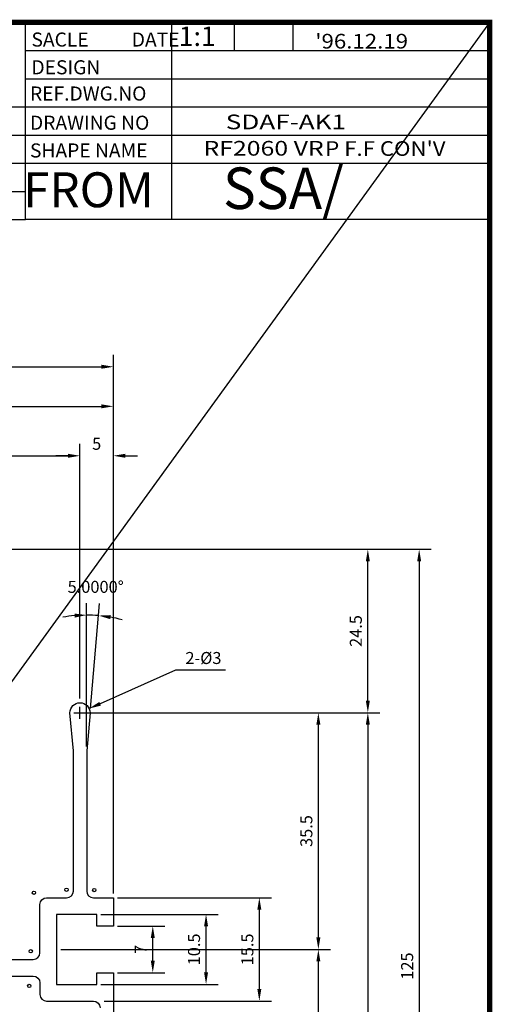
# Model space of a CAD drawing. Extents: x -751 to 1249, y -826 to 1174.
# Drawn here: x 136 to 206, y 130 to 278 of the extents above; entities that cross this region are included whole.
import ezdxf
from ezdxf.enums import TextEntityAlignment as Align

# ---------------------------------------------------------------- set-up
doc = ezdxf.new("R2010")
doc.units = 0
doc.header["$MEASUREMENT"] = 0
doc.linetypes.add('CENTER', pattern=[2, 1.25, -0.25, 0.25, -0.25])
doc.layers.get('0').update_dxf_attribs({"linetype": 'CONTINUOUS'})
doc.layers.get('DEFPOINTS').update_dxf_attribs({"linetype": 'CONTINUOUS'})
doc.layers.add('CENTER', color=1, linetype='CENTER')
doc.layers.add('DIM', color=4, linetype='CONTINUOUS')
doc.styles.add('ROMANS', font='romans')
doc.styles.add('ROMANT', font='romant')
doc.dimstyles.get("Standard").update_dxf_attribs({"dimtxt": 0.18, "dimasz": 0.18, "dimexe": 0.18, "dimexo": 0.0625, "dimgap": 0.09, "dimtad": 0, "dimtih": 1, "dimtoh": 1, "dimdec": 4, "dimzin": 0, "dimdsep": 46, "dimtxsty": 'Standard', "dimcen": 0.09, "dimadec": 0, "dimazin": 0, "dimtfac": 1, "dimtdec": 4, "dimtofl": 0, "dimtmove": 0, "dimatfit": 3, "dimfxl": 0, "dimtolj": 1, "dimtzin": 0, "dimarcsym": 0})

# ---------------------------------------------------------------- blocks, each defined once
blk = doc.blocks.new('*D200')
at = {"color": 0}
for p, q in [((68.64, 199.12), (68.64, 221.74)), ((149.64, 146.87), (149.64, 221.74)), ((70.44, 219.94), (147.84, 219.94))]:
    blk.add_line(p, q, dxfattribs=at)
for points in [[(70.44, 220.24), (70.44, 219.64), (68.64, 219.94)], [(147.84, 220.24), (147.84, 219.64), (149.64, 219.94)]]:
    blk.add_solid(points, dxfattribs=at)
at = {"layer": 'DEFPOINTS', "color": 0}
for p in [(149.64, 219.94), (68.64, 198.5), (149.64, 146.25)]:
    blk.add_point(p, dxfattribs=at)
at = {"color": 0, "insert": (109.14, 221.74), "char_height": 1.8, "attachment_point": 5}
blk.add_mtext('\\A1;81', dxfattribs=at)
blk = doc.blocks.new('*D201')
at = {"color": 0}
for p, q in [((74.64, 176.12), (74.64, 214.33)), ((144.64, 176.12), (144.64, 214.33)), ((76.44, 212.53), (142.84, 212.53))]:
    blk.add_line(p, q, dxfattribs=at)
for points in [[(76.44, 212.83), (76.44, 212.23), (74.64, 212.53)], [(142.84, 212.83), (142.84, 212.23), (144.64, 212.53)]]:
    blk.add_solid(points, dxfattribs=at)
at = {"layer": 'DEFPOINTS', "color": 0}
for p in [(144.64, 212.53), (74.64, 175.5), (144.64, 175.5)]:
    blk.add_point(p, dxfattribs=at)
at = {"color": 0, "insert": (109.64, 214.33), "char_height": 1.8, "attachment_point": 5}
blk.add_mtext('\\A1;70', dxfattribs=at)
blk = doc.blocks.new('*D202')
at = {"color": 0}
for p, q in [((144.64, 176.12), (144.64, 214.33)), ((149.64, 146.87), (149.64, 214.33)), ((142.84, 212.53), (141.04, 212.53)), ((151.44, 212.53), (153.24, 212.53))]:
    blk.add_line(p, q, dxfattribs=at)
for points in [[(142.84, 212.83), (142.84, 212.23), (144.64, 212.53)], [(151.44, 212.83), (151.44, 212.23), (149.64, 212.53)]]:
    blk.add_solid(points, dxfattribs=at)
at = {"layer": 'DEFPOINTS', "color": 0}
for p in [(149.64, 212.53), (144.64, 175.5), (149.64, 146.25)]:
    blk.add_point(p, dxfattribs=at)
at = {"color": 0, "insert": (147.14, 214.33), "char_height": 1.8, "attachment_point": 5}
blk.add_mtext('\\A1;5', dxfattribs=at)
blk = doc.blocks.new('*D231')
at = {"color": 0}
for p, q in [((150.27, 142), (157.34, 142)), ((155.54, 136.8), (155.54, 140.2)), ((150.27, 135), (157.34, 135))]:
    blk.add_line(p, q, dxfattribs=at)
for points in [[(155.24, 140.2), (155.84, 140.2), (155.54, 142)], [(155.24, 136.8), (155.84, 136.8), (155.54, 135)]]:
    blk.add_solid(points, dxfattribs=at)
at = {"layer": 'DEFPOINTS', "color": 0}
for p in [(149.64, 142), (155.54, 142), (149.64, 135)]:
    blk.add_point(p, dxfattribs=at)
at = {"color": 0, "insert": (153.74, 138.5), "char_height": 1.8, "attachment_point": 5, "rotation": 90}
blk.add_mtext('\\A1;7', dxfattribs=at)
blk = doc.blocks.new('*D232')
at = {"color": 0}
for p, q in [((147.77, 143.75), (165.32, 143.75)), ((163.52, 135.05), (163.52, 141.95)), ((147.77, 133.25), (165.32, 133.25))]:
    blk.add_line(p, q, dxfattribs=at)
for points in [[(163.22, 141.95), (163.82, 141.95), (163.52, 143.75)], [(163.22, 135.05), (163.82, 135.05), (163.52, 133.25)]]:
    blk.add_solid(points, dxfattribs=at)
at = {"layer": 'DEFPOINTS', "color": 0}
for p in [(147.14, 143.75), (163.52, 143.75), (147.14, 133.25)]:
    blk.add_point(p, dxfattribs=at)
at = {"color": 0, "insert": (161.72, 138.5), "char_height": 1.8, "attachment_point": 5, "rotation": 90}
blk.add_mtext('\\A1;10.5', dxfattribs=at)
blk = doc.blocks.new('*D233')
at = {"color": 0}
for p, q in [((150.27, 146.25), (173.3, 146.25)), ((171.5, 132.55), (171.5, 144.45)), ((148.27, 130.75), (173.3, 130.75))]:
    blk.add_line(p, q, dxfattribs=at)
for points in [[(171.2, 144.45), (171.8, 144.45), (171.5, 146.25)], [(171.2, 132.55), (171.8, 132.55), (171.5, 130.75)]]:
    blk.add_solid(points, dxfattribs=at)
at = {"layer": 'DEFPOINTS', "color": 0}
for p in [(149.64, 146.25), (171.5, 146.25), (147.64, 130.75)]:
    blk.add_point(p, dxfattribs=at)
at = {"color": 0, "insert": (169.7, 138.5), "char_height": 1.8, "attachment_point": 5, "rotation": 90}
blk.add_mtext('\\A1;15.5', dxfattribs=at)
blk = doc.blocks.new('*D234')
at = {"color": 0}
for p, q in [((141.77, 138.5), (182.14, 138.5)), ((180.34, 105.3), (180.34, 136.7)), ((141.77, 103.5), (182.14, 103.5))]:
    blk.add_line(p, q, dxfattribs=at)
for points in [[(180.04, 136.7), (180.64, 136.7), (180.34, 138.5)], [(180.04, 105.3), (180.64, 105.3), (180.34, 103.5)]]:
    blk.add_solid(points, dxfattribs=at)
at = {"layer": 'DEFPOINTS', "color": 0}
for p in [(141.14, 138.5), (180.34, 138.5), (141.14, 103.5)]:
    blk.add_point(p, dxfattribs=at)
at = {"color": 0, "insert": (178.54, 121), "char_height": 1.8, "attachment_point": 5, "rotation": 90}
blk.add_mtext('\\A1;35', dxfattribs=at)
blk = doc.blocks.new('*D235')
at = {"color": 0}
for p, q in [((145.27, 174), (182.14, 174)), ((180.34, 140.3), (180.34, 172.2)), ((141.77, 138.5), (182.14, 138.5))]:
    blk.add_line(p, q, dxfattribs=at)
for points in [[(180.04, 172.2), (180.64, 172.2), (180.34, 174)], [(180.04, 140.3), (180.64, 140.3), (180.34, 138.5)]]:
    blk.add_solid(points, dxfattribs=at)
at = {"layer": 'DEFPOINTS', "color": 0}
for p in [(144.64, 174), (180.34, 174), (141.14, 138.5)]:
    blk.add_point(p, dxfattribs=at)
at = {"color": 0, "insert": (178.54, 156.25), "char_height": 1.8, "attachment_point": 5, "rotation": 90}
blk.add_mtext('\\A1;35.5', dxfattribs=at)
blk = doc.blocks.new('*D236')
at = {"color": 0}
for p, q in [((69.27, 198.5), (189.55, 198.5)), ((187.75, 175.8), (187.75, 196.7)), ((145.27, 174), (189.55, 174))]:
    blk.add_line(p, q, dxfattribs=at)
for points in [[(187.45, 196.7), (188.05, 196.7), (187.75, 198.5)], [(187.45, 175.8), (188.05, 175.8), (187.75, 174)]]:
    blk.add_solid(points, dxfattribs=at)
at = {"layer": 'DEFPOINTS', "color": 0}
for p in [(68.64, 198.5), (187.75, 198.5), (144.64, 174)]:
    blk.add_point(p, dxfattribs=at)
at = {"color": 0, "insert": (185.95, 186.25), "char_height": 1.8, "attachment_point": 5, "rotation": 90}
blk.add_mtext('\\A1;24.5', dxfattribs=at)
blk = doc.blocks.new('*D237')
at = {"color": 0}
for p, q in [((145.27, 174), (189.55, 174)), ((187.75, 172.2), (187.75, 75.3)), ((150.27, 73.5), (189.55, 73.5))]:
    blk.add_line(p, q, dxfattribs=at)
for points in [[(187.45, 172.2), (188.05, 172.2), (187.75, 174)], [(187.45, 75.3), (188.05, 75.3), (187.75, 73.5)]]:
    blk.add_solid(points, dxfattribs=at)
at = {"layer": 'DEFPOINTS', "color": 0}
for p in [(144.64, 174), (149.64, 73.5), (187.75, 73.5)]:
    blk.add_point(p, dxfattribs=at)
at = {"color": 0, "insert": (185.95, 123.75), "char_height": 1.8, "attachment_point": 5, "rotation": 90}
blk.add_mtext('\\A1;100.5', dxfattribs=at)
blk = doc.blocks.new('*D238')
at = {"color": 0}
for p, q in [((69.27, 198.5), (197.24, 198.5)), ((195.44, 196.7), (195.44, 75.3)), ((150.27, 73.5), (197.24, 73.5))]:
    blk.add_line(p, q, dxfattribs=at)
for points in [[(195.14, 196.7), (195.74, 196.7), (195.44, 198.5)], [(195.14, 75.3), (195.74, 75.3), (195.44, 73.5)]]:
    blk.add_solid(points, dxfattribs=at)
at = {"layer": 'DEFPOINTS', "color": 0}
for p in [(68.64, 198.5), (149.64, 73.5), (195.44, 73.5)]:
    blk.add_point(p, dxfattribs=at)
at = {"color": 0, "insert": (193.64, 136), "char_height": 1.8, "attachment_point": 5, "rotation": 90}
blk.add_mtext('\\A1;125', dxfattribs=at)
blk = doc.blocks.new('*D266')
at = {"color": 0}
for p, q in [((158.93, 180.4), (147.66, 175.35)), ((166.43, 180.4), (158.93, 180.4)), ((144.64, 173.1), (144.64, 174.9)), ((143.74, 174), (145.54, 174))]:
    blk.add_line(p, q, dxfattribs=at)
blk.add_solid([(147.53, 175.62), (147.78, 175.07), (146.01, 174.61)], dxfattribs=at)
at = {"layer": 'DEFPOINTS', "color": 0}
for p in [(146.01, 174.61), (144.64, 174)]:
    blk.add_point(p, dxfattribs=at)
at = {"color": 0, "insert": (163.13, 182.2), "char_height": 1.8, "attachment_point": 5}
blk.add_mtext('\\A1;2-%%C3', dxfattribs=at)
blk = doc.blocks.new('*D267')
at = {"color": 0}
for p, q in [((145.64, 168.91), (145.64, 190.44)), ((146.2, 174.62), (147.58, 190.36))]:
    blk.add_line(p, q, dxfattribs=at)
for start, end in [(95.0673, 100.1345), (85, 90), (74.8655, 79.9327)]:
    blk.add_arc((145.64, 168.28), 20.36, start, end, dxfattribs=at)
for points in [[(143.83, 188.86), (143.86, 188.26), (145.64, 188.64)], [(149.16, 188.03), (149.24, 188.63), (147.42, 188.56)]]:
    blk.add_solid(points, dxfattribs=at)
at = {"layer": 'DEFPOINTS', "color": 0}
for p in [(146.24, 188.63), (146.14, 174), (145.64, 168.28), (145.64, 168.28), (145.64, 147.25)]:
    blk.add_point(p, dxfattribs=at)
at = {"color": 0, "insert": (146.99, 192.87), "char_height": 1.8, "attachment_point": 5}
blk.add_mtext('\\A1;5.0000°', dxfattribs=at)
blk = doc.blocks.new('*D271')
at = {"color": 0}
for p, q in [((109.64, 199.12), (109.64, 227.68)), ((149.64, 146.87), (149.64, 227.68)), ((111.44, 225.88), (147.84, 225.88))]:
    blk.add_line(p, q, dxfattribs=at)
for points in [[(111.44, 226.18), (111.44, 225.58), (109.64, 225.88)], [(147.84, 226.18), (147.84, 225.58), (149.64, 225.88)]]:
    blk.add_solid(points, dxfattribs=at)
at = {"layer": 'DEFPOINTS', "color": 0}
for p in [(149.64, 225.88), (109.64, 198.5), (149.64, 146.25)]:
    blk.add_point(p, dxfattribs=at)
at = {"color": 0, "insert": (129.64, 227.68), "char_height": 1.8, "attachment_point": 5}
blk.add_mtext('\\A1;40', dxfattribs=at)

msp = doc.modelspace()

# ---------------------------------------------------------------- linework, layer by layer
for p, q in [((11.62158, 277.52788), (205.98672, 277.52788)), ((136.48456, 247.95988), (136.48456, 277.52788)), ((158.37859, 247.95988), (158.37859, 277.52788)), ((167.79302, 273.30388), (167.79302, 277.52788)), ((176.55063, 273.30388), (176.55063, 277.52788)), ((205.98672, 9.11212), (205.98672, 277.52788)), ((136.48456, 273.30388), (205.98672, 273.30388)), ((136.48456, 269.07988), (205.98672, 269.07988)), ((66.08456, 264.85588), (136.48456, 264.85588)), ((136.48456, 264.85588), (205.98672, 264.85588)), ((66.08456, 260.63188), (136.48456, 260.63188)), ((136.48456, 260.63188), (205.98672, 260.63188)), ((66.08456, 256.40788), (136.48456, 256.40788)), ((136.48456, 256.40788), (205.98672, 256.40788)), ((66.08456, 252.18388), (136.48456, 252.18388)), ((11.62158, 247.95988), (136.48456, 247.95988)), ((205.98672, 247.95988), (136.48456, 247.95988))]:
    msp.add_line(p, q)
at = {"color": 0}
msp.add_line((205.98672, 277.52788), (11.62158, 9.11208), dxfattribs=at)
at = {"color": 3, "const_width": 0.8}
msp.add_lwpolyline([(11.62158, 277.52788), (205.98668, 277.52788), (205.98668, 9.11208), (11.62158, 9.11208)], close=True, dxfattribs=at)
for points in [[(132.14433, 136.99753), (137.64433, 136.99753, 0.414213562), (138.64433, 137.99753), (138.64433, 145.24753, -0.414213562), (139.64433, 146.24753), (142.64433, 146.24753, 0.414213562), (143.64433, 147.24753), (143.64433, 168.2825), (143.14433, 173.99753, -1), (146.14433, 173.99753), (145.64433, 168.2825), (145.64433, 147.24753, 0.414213562), (146.64433, 146.24753), (149.64433, 146.24753), (149.64433, 141.99753), (147.14433, 141.99753), (147.14433, 143.74753), (141.14433, 143.74753), (141.14433, 133.24753), (147.14433, 133.24753), (147.14433, 134.99753), (149.64433, 134.99753), (149.64433, 106.99753)], [(75.64433, 86.99753), (75.64433, 133.49753, -0.414213562), (76.64433, 134.49753), (137.64433, 134.49753, -0.414213562), (138.64433, 133.49753), (138.64433, 131.74753, 0.414213562), (139.64433, 130.74753), (146.64433, 130.74753, -0.414213562), (147.64433, 129.74753)]]:
    msp.add_lwpolyline(points, format="xyb")
at = {"color": 3}
for centre in [(142.62158, 147.44061), (137.74109, 146.99576), (146.78631, 147.39435), (137.26772, 138.21601), (137.04207, 133.02809)]:
    msp.add_circle(centre, 0.24936, dxfattribs=at)

# ---------------------------------------------------------------- texts
for s, height, style, p in [('SACLE          DATE', 2.112, 'ROMANS', (137.37101, 273.89451)), ('DESIGN  ', 2.112, 'ROMANS', (137.37101, 269.73621)), ('REF.DWG.NO', 2.112, 'ROMANS', (137.15207, 265.79678)), ('DRAWING NO', 2.112, 'ROMANS', (137.15207, 261.41963)), ('SHAPE NAME', 2.112, 'ROMANS', (137.15207, 257.26133)), ('FROM', 5.232923, 'ROMANT', (136.11917, 249.80477))]:
    msp.add_text(s, height=height, dxfattribs=dict(style=style)).set_placement(p)
at = {"layer": 'CENTER', "color": 4, "style": 'ROMANT'}
for s, height, width, p, p2 in [("'96.12.19", 2.2, 0.884125, (179.8827, 273.60224), (193.77609, 273.60224)), ('SDAF-AK1', 2.2, 1.048556, (166.46785, 261.49643), (184.48304, 261.49643)), ('RF2060 VR', 2.2, 0.939689, (163.13025, 257.54299), (181.14543, 257.54299)), ("P F.F CON'V", 2.2, 0.811147, (181.36635, 257.50444), (199.38153, 257.50444)), ('SSA/    ', 6.223469, 0.514856, (166.05489, 249.53732), (191.53583, 249.53732))]:
    msp.add_text(s, height=height, dxfattribs=dict(at, width=width)).set_placement(p, p2, align=Align.FIT)
at = {"layer": 'DIM', "style": 'ROMANS'}
msp.add_text('1:1', height=2.92623, dxfattribs=at).set_placement((159.42774, 273.97788))

# ---------------------------------------------------------------- dimensions: what is measured, and where the dimension line sits
at = {"color": 4}
for base, p1, p2, picture, middle in [((149.64433, 225.88105), (109.64433, 198.49753), (149.64433, 146.24753), '*D271', (129.64433, 227.68105)), ((149.64433, 219.93628), (68.64433, 198.49753), (149.64433, 146.24753), '*D200', (109.14433, 221.73628)), ((144.64433, 212.52887), (74.64433, 175.49753), (144.64433, 175.49753), '*D201', (109.64433, 214.32887)), ((149.64433, 212.52887), (144.64433, 175.49753), (149.64433, 146.24753), '*D202', (147.14433, 214.32887))]:
    dim = msp.add_linear_dim(base=base, p1=p1, p2=p2, dimstyle='Standard', override={"dimscale": 10, "dimtad": 1, "dimtih": 0, "dimzin": 15, "dimtmove": 2, "dimtzin": 15}, dxfattribs=at)
    dim.commit()
    dim.dimension.update_dxf_attribs({"geometry": picture, "text_midpoint": middle})
for base, p1, p2, picture, middle in [((187.7472, 198.49753), (144.64433, 173.99753), (68.64433, 198.49753), '*D236', (185.9472, 186.24753)), ((195.44241, 73.49753), (68.64433, 198.49753), (149.64433, 73.49753), '*D238', (193.64241, 135.99753)), ((180.33699, 173.99753), (141.14433, 138.49753), (144.64433, 173.99753), '*D235', (178.53699, 156.24753)), ((187.7472, 73.49753), (144.64433, 173.99753), (149.64433, 73.49753), '*D237', (185.9472, 123.74753)), ((171.50174, 146.24753), (147.64433, 130.74753), (149.64433, 146.24753), '*D233', (169.70174, 138.49753)), ((163.52152, 143.74753), (147.14433, 133.24753), (147.14433, 143.74753), '*D232', (161.72152, 138.49753)), ((155.5413, 141.99753), (149.64433, 134.99753), (149.64433, 141.99753), '*D231', (153.7413, 138.49753)), ((180.33699, 138.49753), (141.14433, 103.49753), (141.14433, 138.49753), '*D234', (178.53699, 120.99753))]:
    dim = msp.add_linear_dim(base=base, p1=p1, p2=p2, angle=90, dimstyle='Standard', override={"dimscale": 10, "dimtad": 1, "dimtih": 0, "dimzin": 15, "dimtmove": 2, "dimtzin": 15}, dxfattribs=at)
    dim.commit()
    dim.dimension.update_dxf_attribs({"geometry": picture, "text_midpoint": middle})
dim = msp.add_angular_dim_2l(base=(146.23648, 188.63322), line1=((145.64433, 147.24753), (145.64433, 168.2825)), line2=((146.14433, 173.99753), (145.64433, 168.2825)), dimstyle='Standard', override={"dimscale": 10, "dimtad": 1, "dimtih": 0, "dimzin": 15, "dimadec": 4, "dimtmove": 2, "dimtzin": 15}, dxfattribs=at)
dim.commit()
dim.dimension.update_dxf_attribs({"geometry": '*D267', "text_midpoint": (146.99106, 192.87075), "dimtype": 162})
dim = msp.add_radius_dim(center=(144.64433, 173.99753), mpoint=(146.01303, 174.61127), text='2-%%C3', dimstyle='Standard', override={"dimscale": 10, "dimtad": 1, "dimtih": 0, "dimzin": 15, "dimtmove": 2, "dimtzin": 15}, dxfattribs=at)
dim.commit()
dim.dimension.update_dxf_attribs({"geometry": '*D266', "text_midpoint": (163.13065, 180.4037), "dimtype": 164})

doc.saveas('drawing.dxf')
